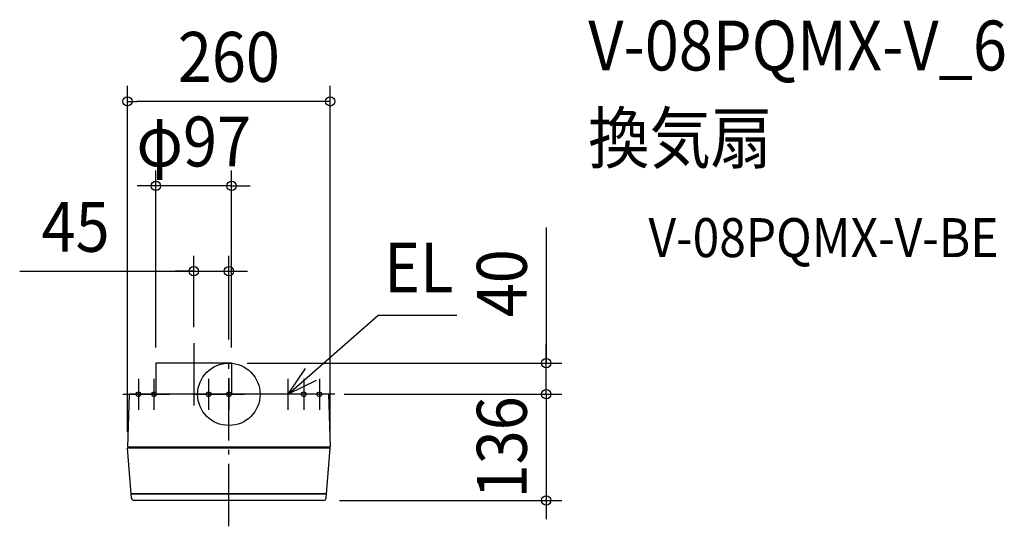
# Model space of a CAD drawing. Extents: x -268 to 994, y -169 to 480.
import ezdxf
from ezdxf.enums import TextEntityAlignment as Align

# ---------------------------------------------------------------- set-up
doc = ezdxf.new("R2010")
doc.units = 0
doc.header["$LTSCALE"] = 20
doc.header["$PDMODE"] = 3
doc.header["$PDSIZE"] = -2
doc.linetypes.add('DASHDOT', pattern=[5.5, 4, -0.6, 0.3, -0.6])
doc.layers.get('DEFPOINTS').update_dxf_attribs({"linetype": 'CONTINUOUS'})
for name, color, linetype in [('ARRANGE', 1, 'CONTINUOUS'), ('BASIS', 6, 'DASHDOT'), ('DETAIL', 5, 'CONTINUOUS'), ('ETC', 61, 'CONTINUOUS'), ('FIX', 11, 'CONTINUOUS'), ('NOTE', 4, 'CONTINUOUS'), ('OUTLINE', 3, 'CONTINUOUS'), ('SIZE', 30, 'CONTINUOUS')]:
    doc.layers.add(name, color=color, linetype=linetype)
doc.styles.get("Standard").update_dxf_attribs({"font": 'SIMPLEX.shx', "width": 0.9, "height": 64, "bigfont": 'BIGFONT.shx'})

msp = doc.modelspace()

# ---------------------------------------------------------------- linework, layer by layer
at = {"layer": 'ARRANGE', "color": 1, "linetype": 'CONTINUOUS'}
msp.add_circle((0, 0), 40, dxfattribs=at)
msp.add_point((0, 0), dxfattribs=at)
at = {"layer": 'BASIS', "color": 6, "linetype": 'DASHDOT'}
for p, q in [((-45, 65.731401), (-45, -14.787592)), ((0, -169.267963), (0, 50.151464))]:
    msp.add_line(p, q, dxfattribs=at)
at = {"layer": 'DEFPOINTS', "color": 30, "linetype": 'CONTINUOUS'}
for p in [(-130, 375.562065), (-93.5, 267.089634), (0, 157.698112), (-45, 66.167203), (-93.5, 40), (0, 50.151464), (3.5, 40), (3.5, 40), (406.792339, 40), (127.73015, 0), (127.73015, 0), (-130, -68), (130, -68), (121.651732, -136), (406.792339, -136)]:
    msp.add_point(p, dxfattribs=at)
at = {"layer": 'DETAIL', "color": 5, "linetype": 'CONTINUOUS'}
for p, q in [((3.5, 40), (-93.5, 40)), ((-93.5, 40), (-93.5, 0)), ((3.5, 40), (3.5, 0)), ((-127.73015, 0), (-130, -68)), ((127.73015, 0), (-127.73015, 0)), ((127.73015, 0), (130, -68)), ((130, -68), (-130, -68)), ((130, -69), (-130, -69)), ((-124.640316, -133.261467), (-130, -69)), ((-128.9, -69), (-129, -68)), ((124.640316, -133.261467), (130, -69)), ((128.9, -69), (129, -68)), ((-125.16309, -127.286139), (125.16309, -127.286139)), ((-125.134561, -127.612217), (125.134561, -127.612217)), ((121.651732, -136), (-121.651732, -136))]:
    msp.add_line(p, q, dxfattribs=at)
for centre, start, end in [((-121.651732, -133), 185, 270), ((121.651732, -133), 270, 355)]:
    msp.add_arc(centre, 3, start, end, dxfattribs=at)
at = {"layer": 'FIX', "color": 11, "linetype": 'CONTINUOUS'}
for centre in [(-116, 0), (-96, 0), (-26, 0), (0, 0), (96, 0), (116, 0)]:
    msp.add_circle(centre, 3, dxfattribs=at)
at = {"layer": 'NOTE', "color": 4, "linetype": 'CONTINUOUS'}
for p, q in [((76, 0), (190.898251, 101.147673)), ((292.188021, 101.147673), (190.898251, 101.147673)), ((76, 0), (98.298621, 33.208003)), ((-116, 20), (-116, -20)), ((-96, 20), (-96, -20)), ((-26, 20), (-26, -20)), ((0, 20), (0, -20)), ((76, -20), (76, 20)), ((111.915174, 17.609664), (76, 0)), ((96, 20), (96, -20)), ((116, 20), (116, -20)), ((-136, 0), (-96, 0)), ((-116, 0), (-76, 0)), ((-46, 0), (-6, 0)), ((-20, 0), (20, 0)), ((96, 0), (56, 0)), ((116, 0), (76, 0)), ((136, 0), (96, 0))]:
    msp.add_line(p, q, dxfattribs=at)
at = {"layer": 'OUTLINE', "color": 3, "linetype": 'CONTINUOUS'}
for p, q in [((3.5, 40), (-93.5, 40)), ((-93.5, 40), (-93.5, 0)), ((3.5, 40), (3.5, 0)), ((-127.73015, 0), (-130, -68)), ((127.73015, 0), (-127.73015, 0)), ((127.73015, 0), (130, -68)), ((130, -68), (-130, -68)), ((130, -69), (-130, -69)), ((-124.640316, -133.261467), (-130, -69)), ((-128.9, -69), (-129, -68)), ((124.640316, -133.261467), (130, -69)), ((128.9, -69), (129, -68)), ((121.651732, -136), (-121.651732, -136))]:
    msp.add_line(p, q, dxfattribs=at)
for centre, start, end in [((-121.651732, -133), 185, 270), ((121.651732, -133), 270, 355)]:
    msp.add_arc(centre, 3, start, end, dxfattribs=at)
at = {"layer": 'SIZE', "color": 30, "linetype": 'CONTINUOUS'}
for p, q in [((-130, -48), (-130, 395.562065)), ((130, -48), (130, 395.562065)), ((-130, 375.562065), (-118, 375.562065)), ((118, 375.562065), (-118, 375.562065)), ((130, 375.562065), (118, 375.562065)), ((-93.5, 60), (-93.5, 287.089634)), ((3.5, 60), (3.5, 287.089634)), ((-105.5, 267.089634), (-117.5, 267.089634)), ((-93.5, 267.089634), (-105.5, 267.089634)), ((3.5, 267.089634), (-93.5, 267.089634)), ((3.5, 267.089634), (15.5, 267.089634)), ((15.5, 267.089634), (27.5, 267.089634)), ((406.792339, 213.978644), (406.792339, 40)), ((-45, 86.167203), (-45, 177.698112)), ((0, 70.151464), (0, 177.698112)), ((-268.058514, 157.698112), (-45, 157.698112)), ((-57, 157.698112), (-69, 157.698112)), ((-45, 157.698112), (-57, 157.698112)), ((-45, 157.698112), (0, 157.698112)), ((-45, 157.698112), (0, 157.698112)), ((0, 157.698112), (12, 157.698112)), ((12, 157.698112), (24, 157.698112)), ((406.792339, 52), (406.792339, 64)), ((406.792339, 40), (406.792339, 52)), ((23.5, 40), (426.792339, 40)), ((406.792339, 0), (406.792339, 40)), ((406.792339, 0), (406.792339, 40)), ((406.792339, 12), (406.792339, 24)), ((147.73015, 0), (426.792339, 0)), ((147.73015, 0), (426.792339, 0)), ((406.792339, 0), (406.792339, 12)), ((406.792339, 0), (406.792339, -136)), ((406.792339, 0), (406.792339, -12)), ((406.792339, -12), (406.792339, -24)), ((141.651732, -136), (426.792339, -136)), ((406.792339, -136), (406.792339, -148)), ((406.792339, -148), (406.792339, -160))]:
    msp.add_line(p, q, dxfattribs=at)
for centre in [(-130, 375.562065), (130, 375.562065), (-93.5, 267.089634), (3.5, 267.089634), (-45, 157.698112), (0, 157.698112), (406.792339, 40), (406.792339, 0), (406.792339, 0), (406.792339, -136)]:
    msp.add_circle(centre, 6, dxfattribs=at)

# ---------------------------------------------------------------- texts
at = {"layer": 'ETC', "color": 61, "linetype": 'CONTINUOUS', "width": 0.9}
for s, height, p in [('V-08PQMX-V_6', 64, (460.569668, 415.125932)), ('換気扇', 64, (460.528445, 296.481864)), ('換気扇', 64, (460.528445, 296.481864)), ('V-08PQMX-V-BE', 50, (537.739708, 175.835302))]:
    msp.add_text(s, height=height, dxfattribs=at).set_placement(p)
at = {"layer": 'NOTE', "color": 4, "linetype": 'CONTINUOUS', "width": 0.9}
msp.add_text('EL', height=64, dxfattribs=at).set_placement((198.834763, 130.504617))
at = {"layer": 'SIZE', "color": 30, "linetype": 'CONTINUOUS', "width": 0.9}
for s, p in [('260', (0, 400.562065)), ('φ97', (-45, 292.089634)), ('45', (-196.429942, 182.698112))]:
    msp.add_text(s, height=64, dxfattribs=at).set_placement(p, align=Align.CENTER)
for s, p in [('40', (381.792339, 142.350072)), ('136', (381.792339, -68))]:
    msp.add_text(s, height=64, rotation=90, dxfattribs=at).set_placement(p, align=Align.CENTER)

doc.saveas('drawing.dxf')
